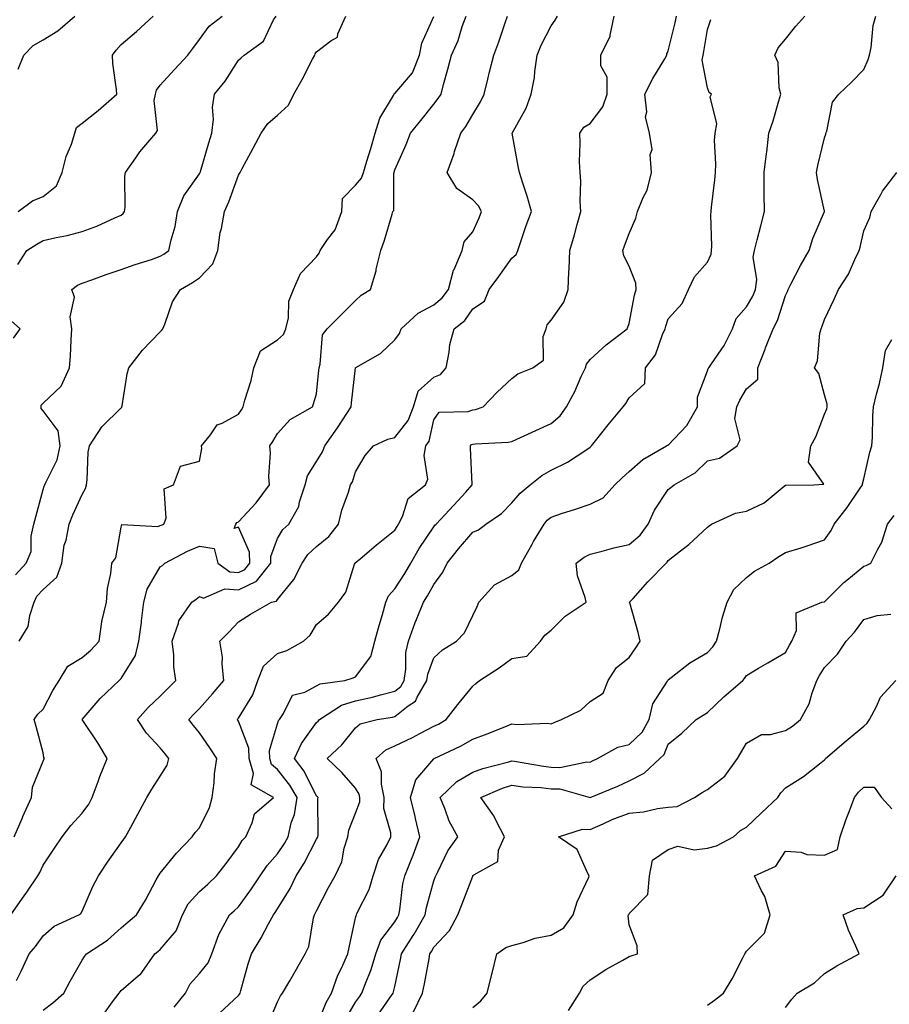
# Model space of a CAD drawing. Units: inches. Extents: x 1013363 to 1016003, y 7242458 to 7245098.
# Drawn here: x 1013842 to 1014065, y 7243689 to 7243941 of the extents above; entities that cross this region are included whole.
import ezdxf

# ---------------------------------------------------------------- set-up
doc = ezdxf.new("R2010")
doc.units = ezdxf.units.IN
doc.header["$MEASUREMENT"] = 0
doc.layers.add('Contour_10137242', color=7, linetype='Continuous', true_color=0x13a9d9)

msp = doc.modelspace()

# ---------------------------------------------------------------- linework, layer by layer
at = {"layer": 'Contour_10137242'}
for points in [[(1013839.81, 7243711.92, 2914), (1013843.22, 7243716.75, 2914), (1013843.9, 7243717.77, 2914), (1013846.74, 7243721.92, 2914), (1013847.2, 7243722.77, 2914), (1013848.05, 7243724.6, 2914), (1013851.01, 7243728.96, 2914), (1013852.99, 7243731.92, 2914), (1013855.17, 7243734.8, 2914), (1013858.05, 7243737.93, 2914), (1013859.75, 7243740.22, 2914), (1013860.66, 7243741.92, 2914), (1013862.16, 7243746.03, 2914), (1013862.62, 7243747.35, 2914), (1013864.43, 7243751.92, 2914), (1013862.05, 7243755.92, 2914), (1013858.05, 7243761.91, 2914), (1013862.68, 7243767.29, 2914), (1013867.55, 7243771.92, 2914), (1013867.83, 7243772.14, 2914), (1013868.05, 7243772.39, 2914), (1013871.7, 7243778.27, 2914), (1013872.57, 7243781.92, 2914), (1013873.23, 7243786.74, 2914), (1013873.25, 7243787.12, 2914), (1013873.81, 7243791.92, 2914), (1013874.69, 7243795.28, 2914), (1013878.05, 7243800.95, 2914), (1013878.61, 7243801.36, 2914), (1013879.24, 7243801.92, 2914), (1013885, 7243804.97, 2914), (1013888.05, 7243806.25, 2914), (1013891.81, 7243805.68, 2914), (1013892.81, 7243801.92, 2914), (1013895.84, 7243799.71, 2914), (1013898.05, 7243799.52, 2914), (1013899.67, 7243800.3, 2914), (1013900.97, 7243801.92, 2914), (1013900.9, 7243804.77, 2914), (1013898.05, 7243811.11, 2914), (1013896.92, 7243810.79, 2914), (1013897.37, 7243811.92, 2914), (1013897.67, 7243812.3, 2914), (1013898.05, 7243812.52, 2914), (1013902.6, 7243817.37, 2914), (1013906.04, 7243821.92, 2914), (1013905.86, 7243824.11, 2914), (1013906.25, 7243830.12, 2914), (1013906.06, 7243831.92, 2914), (1013906.89, 7243833.08, 2914), (1013908.05, 7243835.08, 2914), (1013911.27, 7243838.7, 2914), (1013917.01, 7243841.92, 2914), (1013917.27, 7243842.7, 2914), (1013918.05, 7243845.27, 2914), (1013918.63, 7243851.34, 2914), (1013918.68, 7243851.92, 2914), (1013919.01, 7243852.88, 2914), (1013919.59, 7243860.38, 2914), (1013920.76, 7243861.92, 2914), (1013924.44, 7243865.53, 2914), (1013928.05, 7243869.15, 2914), (1013929.5, 7243870.47, 2914), (1013931.81, 7243871.92, 2914), (1013933.26, 7243876.71, 2914), (1013933.32, 7243877.19, 2914), (1013934.45, 7243881.92, 2914), (1013935.43, 7243884.54, 2914), (1013937.38, 7243891.25, 2914), (1013937.6, 7243891.92, 2914), (1013937.8, 7243892.17, 2914), (1013937.79, 7243901.66, 2914), (1013937.86, 7243901.92, 2914), (1013937.9, 7243902.07, 2914), (1013938.05, 7243902.58, 2914), (1013940.96, 7243909.01, 2914), (1013942.08, 7243911.92, 2914), (1013944.74, 7243915.23, 2914), (1013948.05, 7243919.35, 2914), (1013949.18, 7243920.79, 2914), (1013949.9, 7243921.92, 2914), (1013950.55, 7243924.42, 2914), (1013951.66, 7243928.31, 2914), (1013952.55, 7243931.92, 2914), (1013954.29, 7243935.68, 2914), (1013955.34, 7243939.21, 2914), (1013956.34, 7243941.92, 2914)], [(1013840.7, 7243731.92, 2915), (1013842.73, 7243736.6, 2915), (1013842.92, 7243737.05, 2915), (1013845.09, 7243741.92, 2915), (1013845.4, 7243744.57, 2915), (1013848.05, 7243751.24, 2915), (1013848.29, 7243751.68, 2915), (1013848.42, 7243751.92, 2915), (1013848.28, 7243752.15, 2915), (1013848.05, 7243753.37, 2915), (1013846.28, 7243760.15, 2915), (1013845.76, 7243761.92, 2915), (1013846.69, 7243763.28, 2915), (1013848.05, 7243764.58, 2915), (1013850.6, 7243769.37, 2915), (1013852.18, 7243771.92, 2915), (1013854.41, 7243775.56, 2915), (1013858.05, 7243777.8, 2915), (1013860.3, 7243779.67, 2915), (1013862.39, 7243781.92, 2915), (1013863.06, 7243786.91, 2915), (1013863.09, 7243786.96, 2915), (1013864.3, 7243791.92, 2915), (1013864.55, 7243795.42, 2915), (1013865.37, 7243799.24, 2915), (1013865.63, 7243801.92, 2915), (1013866.7, 7243803.27, 2915), (1013868.05, 7243811.1, 2915), (1013868.19, 7243811.78, 2915), (1013877.4, 7243811.27, 2915), (1013878.05, 7243811.55, 2915), (1013878.3, 7243811.67, 2915), (1013878.98, 7243811.92, 2915), (1013879.54, 7243813.41, 2915), (1013879.07, 7243820.9, 2915), (1013881.45, 7243821.92, 2915), (1013883.27, 7243826.7, 2915), (1013888.05, 7243827.99, 2915), (1013888.72, 7243831.25, 2915), (1013888.63, 7243831.92, 2915), (1013890.91, 7243834.78, 2915), (1013892.65, 7243837.32, 2915), (1013893.9, 7243837.77, 2915), (1013898.05, 7243840.07, 2915), (1013898.83, 7243841.14, 2915), (1013899.3, 7243841.92, 2915), (1013899.72, 7243843.59, 2915), (1013901.35, 7243848.62, 2915), (1013902.02, 7243851.92, 2915), (1013903.72, 7243856.25, 2915), (1013908.05, 7243859.03, 2915), (1013909.58, 7243860.39, 2915), (1013910.2, 7243861.92, 2915), (1013910.85, 7243864.72, 2915), (1013910.97, 7243869, 2915), (1013912.13, 7243871.92, 2915), (1013913.91, 7243876.06, 2915), (1013918.05, 7243880.32, 2915), (1013918.71, 7243881.26, 2915), (1013918.98, 7243881.92, 2915), (1013920.87, 7243884.74, 2915), (1013922.77, 7243887.2, 2915), (1013924.49, 7243891.92, 2915), (1013924.72, 7243895.25, 2915), (1013928.05, 7243898.63, 2915), (1013929.57, 7243900.4, 2915), (1013930.03, 7243901.92, 2915), (1013930.88, 7243904.75, 2915), (1013931.92, 7243908.05, 2915), (1013933.03, 7243911.92, 2915), (1013934.22, 7243915.75, 2915), (1013937.69, 7243921.56, 2915), (1013937.86, 7243921.92, 2915), (1013937.93, 7243922.04, 2915), (1013938.05, 7243922.08, 2915), (1013942.56, 7243927.41, 2915), (1013944.41, 7243931.92, 2915), (1013944.97, 7243935, 2915), (1013948.05, 7243941.78, 2915)], [(1013841.02, 7243798.95, 2917), (1013843.73, 7243801.92, 2917), (1013845.03, 7243804.94, 2917), (1013844.98, 7243808.85, 2917), (1013845.68, 7243811.92, 2917), (1013846.18, 7243813.79, 2917), (1013848.05, 7243820.75, 2917), (1013848.36, 7243821.61, 2917), (1013848.49, 7243821.92, 2917), (1013848.73, 7243822.6, 2917), (1013851.63, 7243828.34, 2917), (1013852.4, 7243831.92, 2917), (1013851.9, 7243835.77, 2917), (1013848.05, 7243840.88, 2917), (1013847.59, 7243841.46, 2917), (1013847.57, 7243841.92, 2917), (1013847.59, 7243842.38, 2917), (1013848.05, 7243842.87, 2917), (1013852.73, 7243847.24, 2917), (1013854.86, 7243851.92, 2917), (1013855.07, 7243854.9, 2917), (1013855.23, 7243859.1, 2917), (1013855.42, 7243861.92, 2917), (1013854.99, 7243864.98, 2917), (1013856.09, 7243869.96, 2917), (1013855.41, 7243871.92, 2917), (1013856.88, 7243873.09, 2917), (1013858.05, 7243873.55, 2917), (1013860.56, 7243874.43, 2917), (1013864.22, 7243875.75, 2917), (1013868.05, 7243877.03, 2917), (1013871.6, 7243878.37, 2917), (1013875.79, 7243879.66, 2917), (1013878.05, 7243880.44, 2917), (1013878.97, 7243881, 2917), (1013880.28, 7243881.92, 2917), (1013880.82, 7243884.69, 2917), (1013881.87, 7243888.1, 2917), (1013882.43, 7243891.92, 2917), (1013884.1, 7243895.87, 2917), (1013888.05, 7243901.52, 2917), (1013888.24, 7243901.92, 2917), (1013888.31, 7243902.18, 2917), (1013890.5, 7243909.47, 2917), (1013891.25, 7243911.92, 2917), (1013891.65, 7243915.52, 2917), (1013891.39, 7243918.58, 2917), (1013891.97, 7243921.92, 2917), (1013894.69, 7243925.28, 2917), (1013898.05, 7243930.64, 2917), (1013898.75, 7243931.22, 2917), (1013899.53, 7243931.92, 2917), (1013904.5, 7243935.47, 2917), (1013907.06, 7243940.93, 2917), (1013907.68, 7243941.92, 2917)], [(1013841.25, 7243695.12, 2913), (1013842.42, 7243697.55, 2913), (1013844.54, 7243701.92, 2913), (1013846.13, 7243703.84, 2913), (1013848.05, 7243706.55, 2913), (1013850.9, 7243709.07, 2913), (1013857.23, 7243711.92, 2913), (1013857.7, 7243712.27, 2913), (1013858.05, 7243712.85, 2913), (1013860.76, 7243719.21, 2913), (1013862.21, 7243721.92, 2913), (1013864.55, 7243725.42, 2913), (1013868.05, 7243730.36, 2913), (1013868.69, 7243731.28, 2913), (1013869.17, 7243731.92, 2913), (1013870.53, 7243734.4, 2913), (1013872.31, 7243737.66, 2913), (1013874.65, 7243741.92, 2913), (1013875.89, 7243744.08, 2913), (1013878.05, 7243747.39, 2913), (1013879.78, 7243750.19, 2913), (1013880.27, 7243751.92, 2913), (1013879.29, 7243753.16, 2913), (1013878.05, 7243754.68, 2913), (1013874.55, 7243758.42, 2913), (1013872.22, 7243761.92, 2913), (1013874.99, 7243764.98, 2913), (1013878.05, 7243767.88, 2913), (1013880.06, 7243769.91, 2913), (1013882.02, 7243771.92, 2913), (1013881.53, 7243775.4, 2913), (1013881.52, 7243778.45, 2913), (1013881.13, 7243781.92, 2913), (1013882.71, 7243786.58, 2913), (1013882.78, 7243787.19, 2913), (1013886.17, 7243791.92, 2913), (1013887.27, 7243792.7, 2913), (1013888.05, 7243793.38, 2913), (1013889.13, 7243793, 2913), (1013894.58, 7243795.39, 2913), (1013898.05, 7243795.07, 2913), (1013902.65, 7243797.32, 2913), (1013906.36, 7243801.92, 2913), (1013906.32, 7243803.65, 2913), (1013908.05, 7243808.23, 2913), (1013909.4, 7243810.57, 2913), (1013910.92, 7243811.92, 2913), (1013913.55, 7243816.42, 2913), (1013913.7, 7243817.57, 2913), (1013915.11, 7243821.92, 2913), (1013915.74, 7243824.23, 2913), (1013918.05, 7243827.95, 2913), (1013919.57, 7243830.4, 2913), (1013920.2, 7243831.92, 2913), (1013923.41, 7243836.56, 2913), (1013924.68, 7243838.55, 2913), (1013926.88, 7243841.92, 2913), (1013926.99, 7243842.98, 2913), (1013928.03, 7243851.9, 2913), (1013928.04, 7243851.93, 2913), (1013928.05, 7243851.94, 2913), (1013928.11, 7243851.98, 2913), (1013934.39, 7243855.58, 2913), (1013938.05, 7243859.03, 2913), (1013939.29, 7243860.68, 2913), (1013939.68, 7243861.92, 2913), (1013944.05, 7243865.92, 2913), (1013948.05, 7243868.05, 2913), (1013950.19, 7243869.78, 2913), (1013951.8, 7243871.92, 2913), (1013953.09, 7243876.88, 2913), (1013953.22, 7243877.09, 2913), (1013955.34, 7243881.92, 2913), (1013955.82, 7243884.15, 2913), (1013958.05, 7243886.74, 2913), (1013959.69, 7243890.28, 2913), (1013960.22, 7243891.92, 2913), (1013959.52, 7243893.39, 2913), (1013958.05, 7243894.92, 2913), (1013953.9, 7243897.77, 2913), (1013951.47, 7243901.92, 2913), (1013953.22, 7243906.75, 2913), (1013953.37, 7243907.24, 2913), (1013954.92, 7243911.92, 2913), (1013956.28, 7243913.69, 2913), (1013958.05, 7243916.7, 2913), (1013959.98, 7243919.99, 2913), (1013960.9, 7243921.92, 2913), (1013961.87, 7243925.74, 2913), (1013962.33, 7243927.64, 2913), (1013963.44, 7243931.92, 2913), (1013964.66, 7243935.31, 2913), (1013966.29, 7243940.16, 2913), (1013966.91, 7243941.92, 2913)], [(1013841.61, 7243878.36, 2918), (1013843.89, 7243881.92, 2918), (1013846.43, 7243883.54, 2918), (1013848.05, 7243884.51, 2918), (1013851.4, 7243885.27, 2918), (1013854.25, 7243885.72, 2918), (1013858.05, 7243886.75, 2918), (1013861.79, 7243888.18, 2918), (1013866.42, 7243890.29, 2918), (1013868.05, 7243890.98, 2918), (1013868.6, 7243891.37, 2918), (1013868.93, 7243891.92, 2918), (1013869.07, 7243892.94, 2918), (1013869, 7243900.97, 2918), (1013869.17, 7243901.92, 2918), (1013871.76, 7243905.63, 2918), (1013872.79, 7243907.18, 2918), (1013876.93, 7243911.92, 2918), (1013877.35, 7243912.62, 2918), (1013876.46, 7243920.33, 2918), (1013876.82, 7243921.92, 2918), (1013877.05, 7243922.92, 2918), (1013878.05, 7243924.24, 2918), (1013881.71, 7243928.26, 2918), (1013885.1, 7243931.92, 2918), (1013886.37, 7243933.6, 2918), (1013888.05, 7243935.93, 2918), (1013890.6, 7243939.37, 2918), (1013893.92, 7243941.92, 2918)], [(1013841.66, 7243928.31, 2920), (1013843.17, 7243931.92, 2920), (1013845.57, 7243934.4, 2920), (1013848.05, 7243935.81, 2920), (1013851.84, 7243938.13, 2920), (1013856.15, 7243941.92, 2920)], [(1013841.72, 7243891.92, 2919), (1013845.33, 7243894.64, 2919), (1013848.05, 7243895.75, 2919), (1013851.48, 7243898.49, 2919), (1013852.91, 7243901.92, 2919), (1013854, 7243905.97, 2919), (1013855.3, 7243909.17, 2919), (1013856.21, 7243911.92, 2919), (1013856.61, 7243913.36, 2919), (1013858.05, 7243914.5, 2919), (1013862.18, 7243917.79, 2919), (1013866.95, 7243921.92, 2919), (1013866.88, 7243923.09, 2919), (1013865.94, 7243929.81, 2919), (1013865.84, 7243931.92, 2919), (1013866.79, 7243933.18, 2919), (1013868.05, 7243934.61, 2919), (1013871.97, 7243938, 2919), (1013876.26, 7243941.92, 2919)], [(1013841.95, 7243781.92, 2916), (1013844.29, 7243785.68, 2916), (1013844.66, 7243788.53, 2916), (1013845.78, 7243791.92, 2916), (1013846.46, 7243793.51, 2916), (1013848.05, 7243795.2, 2916), (1013851.6, 7243798.37, 2916), (1013852.84, 7243801.92, 2916), (1013853.49, 7243806.48, 2916), (1013853.95, 7243807.82, 2916), (1013854.77, 7243811.92, 2916), (1013855.69, 7243814.28, 2916), (1013858.05, 7243819.49, 2916), (1013858.92, 7243821.05, 2916), (1013859.19, 7243821.92, 2916), (1013859.38, 7243823.25, 2916), (1013859.63, 7243830.34, 2916), (1013859.92, 7243831.92, 2916), (1013863.13, 7243836.84, 2916), (1013868.05, 7243841.67, 2916), (1013868.18, 7243841.79, 2916), (1013868.26, 7243841.92, 2916), (1013868.31, 7243842.18, 2916), (1013869.57, 7243850.4, 2916), (1013870, 7243851.92, 2916), (1013873.53, 7243856.44, 2916), (1013878.05, 7243861.12, 2916), (1013878.46, 7243861.51, 2916), (1013878.67, 7243861.92, 2916), (1013879.19, 7243863.06, 2916), (1013881.21, 7243868.76, 2916), (1013883.27, 7243871.92, 2916), (1013886.27, 7243873.7, 2916), (1013888.05, 7243874.91, 2916), (1013891.48, 7243878.49, 2916), (1013892.82, 7243881.92, 2916), (1013893.42, 7243886.55, 2916), (1013893.7, 7243887.57, 2916), (1013894.45, 7243891.92, 2916), (1013895.56, 7243894.41, 2916), (1013898.05, 7243901.21, 2916), (1013898.35, 7243901.62, 2916), (1013898.49, 7243901.92, 2916), (1013899, 7243902.87, 2916), (1013901.86, 7243908.11, 2916), (1013903.86, 7243911.92, 2916), (1013905.59, 7243914.38, 2916), (1013908.05, 7243916.55, 2916), (1013910.89, 7243919.08, 2916), (1013912.22, 7243921.92, 2916), (1013914.33, 7243925.64, 2916), (1013917.03, 7243930.9, 2916), (1013917.57, 7243931.92, 2916), (1013917.73, 7243932.24, 2916), (1013918.05, 7243932.8, 2916), (1013921.69, 7243935.56, 2916), (1013923.44, 7243936.53, 2916), (1013923.53, 7243937.4, 2916), (1013925.51, 7243941.92, 2916)], [(1013848.05, 7243687.56, 2912), (1013850.54, 7243689.43, 2912), (1013853.37, 7243691.92, 2912), (1013854.99, 7243694.98, 2912), (1013858.05, 7243700.32, 2912), (1013858.67, 7243701.3, 2912), (1013859.22, 7243701.92, 2912), (1013864.53, 7243705.44, 2912), (1013868.05, 7243708.6, 2912), (1013869.85, 7243710.12, 2912), (1013872.01, 7243711.92, 2912), (1013874.28, 7243715.69, 2912), (1013877, 7243720.87, 2912), (1013877.57, 7243721.92, 2912), (1013877.77, 7243722.2, 2912), (1013878.05, 7243722.56, 2912), (1013882.23, 7243727.74, 2912), (1013886.21, 7243731.92, 2912), (1013886.98, 7243732.99, 2912), (1013888.05, 7243734.19, 2912), (1013890.61, 7243739.36, 2912), (1013891.32, 7243741.92, 2912), (1013891.81, 7243745.68, 2912), (1013891.93, 7243748.04, 2912), (1013892.53, 7243751.92, 2912), (1013890.77, 7243754.64, 2912), (1013888.05, 7243758.49, 2912), (1013886.54, 7243760.41, 2912), (1013885.32, 7243761.92, 2912), (1013886.67, 7243763.3, 2912), (1013888.05, 7243764.7, 2912), (1013891.45, 7243768.52, 2912), (1013894.32, 7243771.92, 2912), (1013893.87, 7243776.1, 2912), (1013893.96, 7243777.83, 2912), (1013893.33, 7243781.92, 2912), (1013895.66, 7243784.31, 2912), (1013898.05, 7243786.88, 2912), (1013901.11, 7243788.86, 2912), (1013906.54, 7243791.92, 2912), (1013907.77, 7243792.2, 2912), (1013908.05, 7243792.61, 2912), (1013912.2, 7243797.77, 2912), (1013914.35, 7243801.92, 2912), (1013915.82, 7243804.15, 2912), (1013918.05, 7243806.17, 2912), (1013921.19, 7243808.78, 2912), (1013923.7, 7243811.92, 2912), (1013924.51, 7243815.46, 2912), (1013926.23, 7243820.1, 2912), (1013926.75, 7243821.92, 2912), (1013927.22, 7243822.75, 2912), (1013928.05, 7243825.33, 2912), (1013930.51, 7243829.46, 2912), (1013932.63, 7243831.92, 2912), (1013936.29, 7243833.68, 2912), (1013938.05, 7243834.04, 2912), (1013941.52, 7243838.45, 2912), (1013942.88, 7243841.92, 2912), (1013944.06, 7243845.91, 2912), (1013948.05, 7243849.51, 2912), (1013949.79, 7243850.18, 2912), (1013951.22, 7243851.92, 2912), (1013952.01, 7243855.88, 2912), (1013952.14, 7243857.83, 2912), (1013953.27, 7243861.92, 2912), (1013955.99, 7243863.98, 2912), (1013958.05, 7243866.97, 2912), (1013961.03, 7243868.94, 2912), (1013962.2, 7243871.92, 2912), (1013964.66, 7243875.31, 2912), (1013968.05, 7243879.98, 2912), (1013969.08, 7243880.89, 2912), (1013969.55, 7243881.92, 2912), (1013970.35, 7243884.22, 2912), (1013971.64, 7243888.33, 2912), (1013973.04, 7243891.92, 2912), (1013971.93, 7243895.8, 2912), (1013970.79, 7243899.18, 2912), (1013969.94, 7243901.92, 2912), (1013969.65, 7243903.52, 2912), (1013968.06, 7243911.91, 2912), (1013968.07, 7243911.94, 2912), (1013971.64, 7243918.33, 2912), (1013973, 7243921.92, 2912), (1013973.81, 7243926.16, 2912), (1013973.89, 7243927.76, 2912), (1013974.52, 7243931.92, 2912), (1013975.52, 7243934.45, 2912), (1013978.05, 7243939.44, 2912), (1013979.07, 7243940.9, 2912), (1013979.68, 7243941.92, 2912)], [(1013863.53, 7243686.44, 2911), (1013865.81, 7243689.68, 2911), (1013867.57, 7243691.92, 2911), (1013867.77, 7243692.2, 2911), (1013868.05, 7243692.53, 2911), (1013872.42, 7243696.29, 2911), (1013873.11, 7243696.86, 2911), (1013873.32, 7243697.19, 2911), (1013876.67, 7243701.92, 2911), (1013877.42, 7243702.55, 2911), (1013878.05, 7243703.07, 2911), (1013882.12, 7243707.85, 2911), (1013883.76, 7243711.92, 2911), (1013885.21, 7243714.76, 2911), (1013888.05, 7243717.86, 2911), (1013890.22, 7243719.75, 2911), (1013892.46, 7243721.92, 2911), (1013894.88, 7243725.09, 2911), (1013898.05, 7243729.31, 2911), (1013899.04, 7243730.93, 2911), (1013899.91, 7243731.92, 2911), (1013901.59, 7243735.46, 2911), (1013902.18, 7243737.79, 2911), (1013907.01, 7243741.92, 2911), (1013901.31, 7243745.18, 2911), (1013901.9, 7243748.07, 2911), (1013900.76, 7243751.92, 2911), (1013900.68, 7243754.55, 2911), (1013898.05, 7243761.48, 2911), (1013897.88, 7243761.75, 2911), (1013897.77, 7243761.92, 2911), (1013897.89, 7243762.08, 2911), (1013898.05, 7243762.25, 2911), (1013901.73, 7243768.24, 2911), (1013903.06, 7243771.92, 2911), (1013904.43, 7243775.54, 2911), (1013908.05, 7243778.79, 2911), (1013910.42, 7243779.55, 2911), (1013914.7, 7243781.92, 2911), (1013916.44, 7243783.53, 2911), (1013918.05, 7243786.18, 2911), (1013921.07, 7243788.9, 2911), (1013923.65, 7243791.92, 2911), (1013925.5, 7243794.47, 2911), (1013927.78, 7243801.65, 2911), (1013927.9, 7243801.92, 2911), (1013927.98, 7243801.99, 2911), (1013928.05, 7243802.08, 2911), (1013929.08, 7243802.95, 2911), (1013933.36, 7243806.61, 2911), (1013938.05, 7243810.35, 2911), (1013938.63, 7243811.34, 2911), (1013939, 7243811.92, 2911), (1013940.03, 7243813.9, 2911), (1013941.52, 7243818.45, 2911), (1013945.95, 7243821.92, 2911), (1013946.53, 7243823.44, 2911), (1013945.58, 7243829.45, 2911), (1013945.99, 7243831.92, 2911), (1013946.84, 7243833.13, 2911), (1013948.05, 7243838.58, 2911), (1013949.42, 7243840.55, 2911), (1013956.83, 7243840.7, 2911), (1013958.05, 7243841.16, 2911), (1013958.7, 7243841.27, 2911), (1013960.64, 7243841.92, 2911), (1013964.27, 7243845.7, 2911), (1013968.05, 7243849.14, 2911), (1013969.57, 7243850.4, 2911), (1013973.39, 7243851.92, 2911), (1013976.14, 7243853.83, 2911), (1013976.06, 7243859.93, 2911), (1013976.78, 7243861.92, 2911), (1013977.05, 7243862.92, 2911), (1013978.05, 7243864.07, 2911), (1013981.28, 7243868.69, 2911), (1013982.44, 7243871.92, 2911), (1013982.62, 7243876.49, 2911), (1013982.71, 7243877.26, 2911), (1013982.86, 7243881.92, 2911), (1013984.02, 7243885.95, 2911), (1013984.71, 7243888.58, 2911), (1013985.63, 7243891.92, 2911), (1013985.46, 7243894.51, 2911), (1013985.67, 7243899.54, 2911), (1013985.47, 7243901.92, 2911), (1013985.34, 7243904.63, 2911), (1013985.53, 7243909.4, 2911), (1013985.38, 7243911.92, 2911), (1013986.47, 7243913.5, 2911), (1013988.05, 7243914.41, 2911), (1013991.26, 7243918.71, 2911), (1013992.42, 7243921.92, 2911), (1013992.42, 7243926.29, 2911), (1013990.82, 7243929.15, 2911), (1013990.81, 7243931.92, 2911), (1013993.19, 7243936.78, 2911), (1013993.16, 7243937.03, 2911), (1013994.21, 7243941.92, 2911)], [(1013881.63, 7243688.34, 2910), (1013884.51, 7243691.92, 2910), (1013885.73, 7243694.24, 2910), (1013888.05, 7243696.89, 2910), (1013890.29, 7243699.68, 2910), (1013891.28, 7243701.92, 2910), (1013893.04, 7243706.91, 2910), (1013893.04, 7243706.93, 2910), (1013895.77, 7243711.92, 2910), (1013897, 7243712.97, 2910), (1013898.05, 7243713.99, 2910), (1013901.42, 7243718.55, 2910), (1013903.63, 7243721.92, 2910), (1013905.38, 7243724.59, 2910), (1013908.05, 7243727.56, 2910), (1013909.8, 7243730.17, 2910), (1013910.76, 7243731.92, 2910), (1013911.57, 7243735.44, 2910), (1013912.38, 7243737.59, 2910), (1013913.05, 7243741.92, 2910), (1013911.24, 7243745.11, 2910), (1013908.05, 7243749.11, 2910), (1013906.51, 7243750.38, 2910), (1013906.05, 7243751.92, 2910), (1013905.99, 7243753.98, 2910), (1013908.05, 7243760.84, 2910), (1013908.33, 7243761.64, 2910), (1013908.52, 7243761.92, 2910), (1013909.6, 7243763.47, 2910), (1013911.85, 7243768.12, 2910), (1013915.06, 7243768.93, 2910), (1013918.05, 7243770.51, 2910), (1013918.97, 7243771, 2910), (1013925.3, 7243771.92, 2910), (1013927.39, 7243772.58, 2910), (1013928.05, 7243772.86, 2910), (1013931.91, 7243778.06, 2910), (1013932.94, 7243781.92, 2910), (1013934.03, 7243785.94, 2910), (1013934.88, 7243788.75, 2910), (1013935.77, 7243791.92, 2910), (1013936.43, 7243793.54, 2910), (1013938.05, 7243795.36, 2910), (1013940.66, 7243799.31, 2910), (1013942.13, 7243801.92, 2910), (1013944.33, 7243805.64, 2910), (1013948.05, 7243811.24, 2910), (1013948.35, 7243811.62, 2910), (1013948.62, 7243811.92, 2910), (1013953.21, 7243816.76, 2910), (1013956.21, 7243820.08, 2910), (1013957.88, 7243821.92, 2910), (1013957.86, 7243822.11, 2910), (1013957.46, 7243831.33, 2910), (1013957.42, 7243831.92, 2910), (1013957.71, 7243832.26, 2910), (1013958.05, 7243832.4, 2910), (1013958.62, 7243832.49, 2910), (1013967.1, 7243832.87, 2910), (1013968.05, 7243833.08, 2910), (1013970.19, 7243834.06, 2910), (1013974.11, 7243835.86, 2910), (1013978.05, 7243837.66, 2910), (1013980.38, 7243839.59, 2910), (1013982.04, 7243841.92, 2910), (1013984.14, 7243845.83, 2910), (1013985.77, 7243849.64, 2910), (1013986.84, 7243851.92, 2910), (1013987.1, 7243852.87, 2910), (1013988.05, 7243854.04, 2910), (1013992.15, 7243857.82, 2910), (1013997.56, 7243861.92, 2910), (1013997.68, 7243862.29, 2910), (1013998.05, 7243863.21, 2910), (1013999.44, 7243870.53, 2910), (1013999.84, 7243871.92, 2910), (1013999.72, 7243873.59, 2910), (1013998.05, 7243877.94, 2910), (1013996.71, 7243880.58, 2910), (1013996.39, 7243881.92, 2910), (1013996.84, 7243883.13, 2910), (1013998.05, 7243886.25, 2910), (1013999.74, 7243890.23, 2910), (1014000.15, 7243891.92, 2910), (1014001.58, 7243895.45, 2910), (1014002.64, 7243897.33, 2910), (1014003.71, 7243901.92, 2910), (1014003.44, 7243906.53, 2910), (1014003.91, 7243907.78, 2910), (1014003.2, 7243911.92, 2910), (1014002.23, 7243916.1, 2910), (1014002.54, 7243917.43, 2910), (1014002.07, 7243921.92, 2910), (1014004.05, 7243925.92, 2910), (1014007.13, 7243931, 2910), (1014007.66, 7243931.92, 2910), (1014007.71, 7243932.26, 2910), (1014008.05, 7243933.03, 2910), (1014009.81, 7243940.16, 2910), (1014010.15, 7243941.92, 2910)], [(1013893.2, 7243686.77, 2909), (1013898.05, 7243691.31, 2909), (1013898.33, 7243691.64, 2909), (1013898.49, 7243691.92, 2909), (1013898.68, 7243692.55, 2909), (1013900.56, 7243699.41, 2909), (1013901.41, 7243701.92, 2909), (1013903.89, 7243706.08, 2909), (1013905.77, 7243709.64, 2909), (1013907.02, 7243711.92, 2909), (1013907.45, 7243712.52, 2909), (1013908.05, 7243713.44, 2909), (1013911.26, 7243718.71, 2909), (1013912.82, 7243721.92, 2909), (1013914.86, 7243725.11, 2909), (1013918.05, 7243731.27, 2909), (1013918.29, 7243731.68, 2909), (1013918.37, 7243731.92, 2909), (1013918.43, 7243732.3, 2909), (1013918.35, 7243741.62, 2909), (1013918.43, 7243741.92, 2909), (1013918.26, 7243742.13, 2909), (1013918.05, 7243742.31, 2909), (1013914.85, 7243748.72, 2909), (1013912.41, 7243751.92, 2909), (1013914.17, 7243755.8, 2909), (1013918.05, 7243761.13, 2909), (1013918.46, 7243761.51, 2909), (1013918.8, 7243761.92, 2909), (1013924.43, 7243765.54, 2909), (1013928.05, 7243766.69, 2909), (1013932.36, 7243767.61, 2909), (1013934.39, 7243768.26, 2909), (1013938.05, 7243769.19, 2909), (1013939.58, 7243770.39, 2909), (1013940.47, 7243771.92, 2909), (1013940.92, 7243774.79, 2909), (1013940.91, 7243779.06, 2909), (1013941.57, 7243781.92, 2909), (1013943.26, 7243786.71, 2909), (1013943.61, 7243787.48, 2909), (1013945.42, 7243791.92, 2909), (1013946.45, 7243793.52, 2909), (1013948.05, 7243796.49, 2909), (1013950.36, 7243799.61, 2909), (1013951.45, 7243801.92, 2909), (1013954.4, 7243805.57, 2909), (1013958.05, 7243809.86, 2909), (1013959.51, 7243810.46, 2909), (1013961.36, 7243811.92, 2909), (1013965.34, 7243814.63, 2909), (1013968.05, 7243817.38, 2909), (1013970.13, 7243819.84, 2909), (1013972.66, 7243821.92, 2909), (1013975.65, 7243824.32, 2909), (1013978.05, 7243825.74, 2909), (1013982.24, 7243827.73, 2909), (1013987.16, 7243831.03, 2909), (1013988.05, 7243831.58, 2909), (1013988.23, 7243831.74, 2909), (1013988.42, 7243831.92, 2909), (1013989.75, 7243833.62, 2909), (1013992.63, 7243837.34, 2909), (1013996.53, 7243841.92, 2909), (1013997.16, 7243842.81, 2909), (1013998.05, 7243844.25, 2909), (1014002.07, 7243847.9, 2909), (1014002.2, 7243851.92, 2909), (1014004.75, 7243855.22, 2909), (1014006.57, 7243860.44, 2909), (1014007.27, 7243861.92, 2909), (1014007.42, 7243862.55, 2909), (1014008.05, 7243864.42, 2909), (1014011.58, 7243868.39, 2909), (1014013.19, 7243871.92, 2909), (1014014.79, 7243875.18, 2909), (1014018.05, 7243878.95, 2909), (1014019, 7243880.97, 2909), (1014019.09, 7243881.92, 2909), (1014019.18, 7243883.05, 2909), (1014018.95, 7243891.02, 2909), (1014019.05, 7243891.92, 2909), (1014019.12, 7243892.99, 2909), (1014019.97, 7243900, 2909), (1014020.09, 7243901.92, 2909), (1014020.22, 7243904.09, 2909), (1014019.89, 7243910.08, 2909), (1014020.02, 7243911.92, 2909), (1014020.43, 7243914.3, 2909), (1014018.74, 7243921.23, 2909), (1014019.1, 7243921.92, 2909), (1014018.5, 7243922.37, 2909), (1014018.05, 7243923.54, 2909), (1014016.73, 7243930.6, 2909), (1014016.96, 7243931.92, 2909), (1014017.15, 7243932.82, 2909), (1014018.05, 7243938.5, 2909), (1014018.9, 7243941.07, 2909)], [(1013905.73, 7243684.24, 2908), (1013908.05, 7243689.65, 2908), (1013908.78, 7243691.19, 2908), (1013909.36, 7243691.92, 2908), (1013911.17, 7243695.05, 2908), (1013912.56, 7243697.41, 2908), (1013915.11, 7243701.92, 2908), (1013916.11, 7243703.86, 2908), (1013917.29, 7243711.16, 2908), (1013917.53, 7243711.92, 2908), (1013917.72, 7243712.25, 2908), (1013918.05, 7243712.99, 2908), (1013921.06, 7243718.91, 2908), (1013922.77, 7243721.92, 2908), (1013924.49, 7243725.48, 2908), (1013925.13, 7243729, 2908), (1013926.07, 7243731.92, 2908), (1013926.34, 7243733.63, 2908), (1013928.05, 7243737.96, 2908), (1013929.09, 7243740.88, 2908), (1013929.1, 7243741.92, 2908), (1013928.92, 7243742.79, 2908), (1013928.05, 7243744.37, 2908), (1013924.52, 7243748.39, 2908), (1013920.76, 7243751.92, 2908), (1013924.53, 7243755.44, 2908), (1013928.05, 7243759.79, 2908), (1013929.18, 7243760.79, 2908), (1013933.59, 7243761.92, 2908), (1013937.45, 7243762.52, 2908), (1013938.05, 7243762.66, 2908), (1013941.51, 7243765.38, 2908), (1013943.35, 7243766.62, 2908), (1013943.75, 7243767.62, 2908), (1013946.24, 7243771.92, 2908), (1013946.49, 7243773.48, 2908), (1013948.05, 7243777.66, 2908), (1013950.26, 7243779.71, 2908), (1013953.85, 7243781.92, 2908), (1013955.89, 7243784.08, 2908), (1013958.05, 7243788.53, 2908), (1013959.13, 7243790.84, 2908), (1013959.6, 7243791.92, 2908), (1013963.57, 7243796.4, 2908), (1013968.05, 7243798.79, 2908), (1013969.76, 7243800.21, 2908), (1013970.45, 7243801.92, 2908), (1013973.18, 7243806.79, 2908), (1013973.57, 7243807.44, 2908), (1013976.25, 7243811.92, 2908), (1013977.09, 7243812.88, 2908), (1013978.05, 7243813.7, 2908), (1013980.72, 7243814.59, 2908), (1013984.26, 7243815.71, 2908), (1013988.05, 7243817.05, 2908), (1013991.37, 7243818.6, 2908), (1013994.33, 7243821.92, 2908), (1013996.25, 7243823.72, 2908), (1013998.05, 7243825.34, 2908), (1014001.56, 7243828.41, 2908), (1014007.56, 7243831.92, 2908), (1014007.85, 7243832.12, 2908), (1014008.05, 7243832.15, 2908), (1014012.83, 7243837.14, 2908), (1014015.52, 7243841.92, 2908), (1014015.55, 7243844.42, 2908), (1014018.05, 7243851.15, 2908), (1014018.27, 7243851.7, 2908), (1014018.4, 7243851.92, 2908), (1014019.07, 7243852.94, 2908), (1014022.37, 7243857.6, 2908), (1014024.48, 7243861.92, 2908), (1014025.44, 7243864.53, 2908), (1014028.05, 7243867.51, 2908), (1014029.71, 7243870.26, 2908), (1014030.38, 7243871.92, 2908), (1014030.66, 7243874.53, 2908), (1014029.76, 7243880.21, 2908), (1014030.09, 7243881.92, 2908), (1014030.77, 7243884.64, 2908), (1014031.75, 7243888.22, 2908), (1014032.62, 7243891.92, 2908), (1014032.58, 7243896.45, 2908), (1014032.6, 7243897.37, 2908), (1014032.56, 7243901.92, 2908), (1014033.2, 7243906.77, 2908), (1014033.22, 7243907.09, 2908), (1014033.79, 7243911.92, 2908), (1014034.9, 7243915.07, 2908), (1014036.32, 7243920.19, 2908), (1014036.86, 7243921.92, 2908), (1014036.45, 7243923.52, 2908), (1014036.19, 7243930.06, 2908), (1014035.32, 7243931.92, 2908), (1014036.18, 7243933.79, 2908), (1014038.05, 7243935.99, 2908), (1014040.66, 7243939.31, 2908), (1014042.98, 7243941.92, 2908)], [(1013918.05, 7243683.32, 2907), (1013920.51, 7243689.46, 2907), (1013921.86, 7243691.92, 2907), (1013923.5, 7243696.47, 2907), (1013924.45, 7243698.32, 2907), (1013926.08, 7243701.92, 2907), (1013926.36, 7243703.61, 2907), (1013928.05, 7243711.13, 2907), (1013928.17, 7243711.8, 2907), (1013928.26, 7243711.92, 2907), (1013928.39, 7243712.26, 2907), (1013931.52, 7243718.45, 2907), (1013932.49, 7243721.92, 2907), (1013933.86, 7243726.11, 2907), (1013936.08, 7243729.95, 2907), (1013937.02, 7243731.92, 2907), (1013937.07, 7243732.9, 2907), (1013935.29, 7243739.16, 2907), (1013935.35, 7243741.92, 2907), (1013934.62, 7243745.35, 2907), (1013934.63, 7243748.5, 2907), (1013933.32, 7243751.92, 2907), (1013935.79, 7243754.18, 2907), (1013938.05, 7243755.17, 2907), (1013942.63, 7243757.34, 2907), (1013944.46, 7243758.33, 2907), (1013948.05, 7243760.18, 2907), (1013949.21, 7243760.76, 2907), (1013951.22, 7243761.92, 2907), (1013954.18, 7243765.79, 2907), (1013958.05, 7243770.46, 2907), (1013958.84, 7243771.13, 2907), (1013959.73, 7243771.92, 2907), (1013964.81, 7243775.16, 2907), (1013968.05, 7243777.5, 2907), (1013971.88, 7243778.09, 2907), (1013975.32, 7243781.92, 2907), (1013976.49, 7243783.48, 2907), (1013978.05, 7243784.81, 2907), (1013981.65, 7243788.32, 2907), (1013987.01, 7243791.92, 2907), (1013986.8, 7243793.17, 2907), (1013984.83, 7243798.7, 2907), (1013984.51, 7243801.92, 2907), (1013986.49, 7243803.48, 2907), (1013988.05, 7243804.24, 2907), (1013991.1, 7243804.97, 2907), (1013994.11, 7243805.86, 2907), (1013998.05, 7243806.66, 2907), (1014000.85, 7243809.12, 2907), (1014002.9, 7243811.92, 2907), (1014004.49, 7243815.48, 2907), (1014008.05, 7243820.75, 2907), (1014008.7, 7243821.27, 2907), (1014009.58, 7243821.92, 2907), (1014014.95, 7243825.02, 2907), (1014018.05, 7243828.07, 2907), (1014021.17, 7243828.8, 2907), (1014025.69, 7243831.92, 2907), (1014026.47, 7243833.5, 2907), (1014025.06, 7243838.93, 2907), (1014025.55, 7243841.92, 2907), (1014026.33, 7243843.64, 2907), (1014028.05, 7243846.5, 2907), (1014030.94, 7243849.03, 2907), (1014030.95, 7243851.92, 2907), (1014032.81, 7243856.68, 2907), (1014032.94, 7243857.03, 2907), (1014034.86, 7243861.92, 2907), (1014035.98, 7243863.99, 2907), (1014038.05, 7243870.41, 2907), (1014038.51, 7243871.46, 2907), (1014038.68, 7243871.92, 2907), (1014039.42, 7243873.29, 2907), (1014041.88, 7243878.09, 2907), (1014044.13, 7243881.92, 2907), (1014045.01, 7243884.96, 2907), (1014048.01, 7243891.88, 2907), (1014048.02, 7243891.92, 2907), (1014048.02, 7243891.95, 2907), (1014046.21, 7243900.08, 2907), (1014046, 7243901.92, 2907), (1014046.28, 7243903.69, 2907), (1014048.05, 7243910.73, 2907), (1014048.32, 7243911.65, 2907), (1014048.39, 7243911.92, 2907), (1014048.63, 7243912.5, 2907), (1014050.07, 7243919.9, 2907), (1014051.72, 7243921.92, 2907), (1014054.93, 7243925.04, 2907), (1014058.05, 7243928.21, 2907), (1014059.15, 7243930.82, 2907), (1014059.56, 7243931.92, 2907), (1014059.96, 7243933.83, 2907), (1014060.47, 7243939.5, 2907), (1014061.15, 7243941.92, 2907)], [(1013925.22, 7243684.75, 2906), (1013928.05, 7243689.56, 2906), (1013929, 7243690.97, 2906), (1013929.65, 7243691.92, 2906), (1013930.53, 7243694.4, 2906), (1013932.03, 7243697.94, 2906), (1013933.18, 7243701.92, 2906), (1013934.49, 7243705.48, 2906), (1013938.05, 7243710.16, 2906), (1013938.73, 7243711.24, 2906), (1013939.13, 7243711.92, 2906), (1013939.37, 7243713.24, 2906), (1013940.14, 7243719.83, 2906), (1013940.59, 7243721.92, 2906), (1013942.34, 7243726.21, 2906), (1013942.78, 7243727.19, 2906), (1013944.51, 7243731.92, 2906), (1013943.39, 7243736.58, 2906), (1013943.26, 7243737.13, 2906), (1013942.1, 7243741.92, 2906), (1013943.48, 7243746.49, 2906), (1013948.05, 7243751.86, 2906), (1013948.08, 7243751.89, 2906), (1013948.14, 7243751.92, 2906), (1013954.89, 7243755.08, 2906), (1013958.05, 7243756.84, 2906), (1013961.74, 7243758.23, 2906), (1013966.19, 7243760.06, 2906), (1013968.05, 7243760.81, 2906), (1013969.33, 7243760.64, 2906), (1013977.12, 7243760.99, 2906), (1013978.05, 7243760.81, 2906), (1013978.83, 7243761.14, 2906), (1013980.72, 7243761.92, 2906), (1013985.69, 7243764.28, 2906), (1013988.05, 7243766.52, 2906), (1013991.35, 7243768.62, 2906), (1013992.66, 7243771.92, 2906), (1013994.75, 7243775.22, 2906), (1013998.05, 7243777.82, 2906), (1013999.71, 7243780.26, 2906), (1014000.85, 7243781.92, 2906), (1014000.34, 7243784.21, 2906), (1013998.17, 7243791.8, 2906), (1013998.14, 7243791.92, 2906), (1013999.04, 7243792.91, 2906), (1014002.85, 7243797.12, 2906), (1014007.48, 7243801.92, 2906), (1014007.79, 7243802.18, 2906), (1014008.05, 7243802.56, 2906), (1014011.21, 7243805.08, 2906), (1014013.27, 7243806.7, 2906), (1014018.05, 7243811.09, 2906), (1014018.52, 7243811.45, 2906), (1014019.1, 7243811.92, 2906), (1014025.22, 7243814.75, 2906), (1014028.05, 7243815.25, 2906), (1014032.61, 7243817.36, 2906), (1014037.73, 7243821.6, 2906), (1014038.05, 7243821.84, 2906), (1014038.11, 7243821.86, 2906), (1014045.25, 7243821.92, 2906), (1014047.87, 7243822.1, 2906), (1014043.9, 7243827.77, 2906), (1014044.5, 7243831.92, 2906), (1014045.76, 7243834.21, 2906), (1014048.05, 7243840.05, 2906), (1014048.57, 7243841.4, 2906), (1014048.66, 7243841.92, 2906), (1014048.69, 7243842.56, 2906), (1014048.05, 7243844.98, 2906), (1014046.55, 7243850.42, 2906), (1014045.45, 7243851.92, 2906), (1014046.26, 7243853.71, 2906), (1014046.86, 7243860.73, 2906), (1014047.18, 7243861.92, 2906), (1014047.43, 7243862.54, 2906), (1014048.05, 7243864.28, 2906), (1014050.52, 7243869.45, 2906), (1014051.61, 7243871.92, 2906), (1014054.13, 7243875.84, 2906), (1014055.76, 7243879.63, 2906), (1014056.9, 7243881.92, 2906), (1014057.16, 7243882.81, 2906), (1014058.05, 7243886.97, 2906), (1014059.61, 7243890.36, 2906), (1014059.93, 7243891.92, 2906), (1014062.41, 7243896.28, 2906), (1014062.84, 7243897.13, 2906), (1014066.53, 7243901.92, 2906)], [(1013840.46, 7243859.51, 2918), (1013842.19, 7243861.92, 2918), (1013839.98, 7243863.85, 2918)], [(1013933.74, 7243686.23, 2905), (1013936.83, 7243690.7, 2905), (1013937.67, 7243691.92, 2905), (1013937.77, 7243692.2, 2905), (1013938.05, 7243693.57, 2905), (1013939.51, 7243700.46, 2905), (1013939.8, 7243701.92, 2905), (1013942.73, 7243706.6, 2905), (1013942.98, 7243706.99, 2905), (1013945.82, 7243711.92, 2905), (1013946.17, 7243713.8, 2905), (1013948.05, 7243720.59, 2905), (1013948.4, 7243721.57, 2905), (1013948.54, 7243721.92, 2905), (1013949.1, 7243722.97, 2905), (1013951.66, 7243728.31, 2905), (1013954.21, 7243731.92, 2905), (1013952.01, 7243735.88, 2905), (1013950.86, 7243739.11, 2905), (1013949.65, 7243741.92, 2905), (1013953.95, 7243746.02, 2905), (1013958.05, 7243748.42, 2905), (1013960.59, 7243749.38, 2905), (1013967.23, 7243751.1, 2905), (1013968.05, 7243751.36, 2905), (1013968.69, 7243751.28, 2905), (1013976.08, 7243749.95, 2905), (1013978.05, 7243749.73, 2905), (1013980.31, 7243749.66, 2905), (1013987.2, 7243751.07, 2905), (1013988.05, 7243751.02, 2905), (1013988.67, 7243751.3, 2905), (1013989.94, 7243751.92, 2905), (1013995.14, 7243754.83, 2905), (1013998.05, 7243755.53, 2905), (1014001.33, 7243758.64, 2905), (1014003.15, 7243761.92, 2905), (1014004.08, 7243765.89, 2905), (1014007.83, 7243771.7, 2905), (1014007.93, 7243771.92, 2905), (1014007.98, 7243771.99, 2905), (1014008.05, 7243772.1, 2905), (1014008.79, 7243772.66, 2905), (1014013.52, 7243776.45, 2905), (1014018.05, 7243779.08, 2905), (1014019.44, 7243780.53, 2905), (1014020.38, 7243781.92, 2905), (1014021.23, 7243785.1, 2905), (1014021.91, 7243788.06, 2905), (1014023.07, 7243791.92, 2905), (1014024.83, 7243795.14, 2905), (1014028.05, 7243798.22, 2905), (1014030.14, 7243799.83, 2905), (1014033.85, 7243801.92, 2905), (1014036.31, 7243803.66, 2905), (1014038.05, 7243804.62, 2905), (1014042.01, 7243805.88, 2905), (1014043.61, 7243806.36, 2905), (1014048.05, 7243807.9, 2905), (1014049.72, 7243810.25, 2905), (1014050.47, 7243811.92, 2905), (1014053.85, 7243816.12, 2905), (1014056.99, 7243820.86, 2905), (1014057.72, 7243821.92, 2905), (1014057.72, 7243822.25, 2905), (1014058.05, 7243823.49, 2905), (1014059.63, 7243830.34, 2905), (1014060.09, 7243831.92, 2905), (1014060.27, 7243834.14, 2905), (1014060.34, 7243839.63, 2905), (1014060.53, 7243841.92, 2905), (1014061.31, 7243845.18, 2905), (1014062.12, 7243847.85, 2905), (1014062.95, 7243851.92, 2905), (1014063.64, 7243856.33, 2905), (1014065.26, 7243859.13, 2905)], [(1013942.83, 7243687.14, 2904), (1013945.19, 7243691.92, 2904), (1013945.67, 7243694.3, 2904), (1013946.82, 7243700.69, 2904), (1013947.06, 7243701.92, 2904), (1013947.44, 7243702.53, 2904), (1013948.05, 7243703.62, 2904), (1013952.05, 7243707.92, 2904), (1013954.23, 7243711.92, 2904), (1013955.26, 7243714.71, 2904), (1013957.99, 7243721.86, 2904), (1013958.01, 7243721.92, 2904), (1013958.02, 7243721.95, 2904), (1013958.05, 7243721.98, 2904), (1013958.3, 7243722.17, 2904), (1013964.41, 7243725.56, 2904), (1013964.64, 7243728.51, 2904), (1013966.11, 7243731.92, 2904), (1013963.97, 7243736, 2904), (1013963.4, 7243737.27, 2904), (1013960.09, 7243741.92, 2904), (1013965.66, 7243744.31, 2904), (1013968.05, 7243745.07, 2904), (1013970.85, 7243744.72, 2904), (1013975.49, 7243744.48, 2904), (1013978.05, 7243744.2, 2904), (1013980.26, 7243744.13, 2904), (1013988.03, 7243741.94, 2904), (1013988.05, 7243741.94, 2904), (1013988.08, 7243741.95, 2904), (1013995.14, 7243744.83, 2904), (1013998.05, 7243746.21, 2904), (1014001.83, 7243748.14, 2904), (1014005.84, 7243751.92, 2904), (1014007, 7243752.97, 2904), (1014008.05, 7243755.58, 2904), (1014011.53, 7243758.44, 2904), (1014015.16, 7243761.92, 2904), (1014016.98, 7243762.99, 2904), (1014018.05, 7243763.73, 2904), (1014022.22, 7243767.75, 2904), (1014027.08, 7243771.92, 2904), (1014027.55, 7243772.42, 2904), (1014028.05, 7243773.21, 2904), (1014031.16, 7243775.03, 2904), (1014033.54, 7243776.43, 2904), (1014038.05, 7243779.04, 2904), (1014039.06, 7243780.91, 2904), (1014039.69, 7243781.92, 2904), (1014040.82, 7243784.69, 2904), (1014040.78, 7243789.19, 2904), (1014047.35, 7243791.92, 2904), (1014047.94, 7243792.03, 2904), (1014048.05, 7243792.06, 2904), (1014052.98, 7243796.99, 2904), (1014053.7, 7243797.57, 2904), (1014058.05, 7243801.17, 2904), (1014058.66, 7243801.31, 2904), (1014059.87, 7243801.92, 2904), (1014061.64, 7243805.51, 2904), (1014062.7, 7243807.27, 2904), (1014064.16, 7243811.92, 2904), (1014065.82, 7243814.15, 2904)], [(1013958.05, 7243688.26, 2903), (1013960.05, 7243689.92, 2903), (1013961.66, 7243691.92, 2903), (1013962.91, 7243696.78, 2903), (1013962.97, 7243697, 2903), (1013964.16, 7243701.92, 2903), (1013966.44, 7243703.53, 2903), (1013968.05, 7243704.09, 2903), (1013970.94, 7243704.81, 2903), (1013973.97, 7243706, 2903), (1013978.05, 7243706.69, 2903), (1013981.35, 7243708.62, 2903), (1013983.73, 7243711.92, 2903), (1013984.73, 7243715.24, 2903), (1013987.7, 7243721.57, 2903), (1013987.84, 7243721.92, 2903), (1013987.49, 7243722.48, 2903), (1013984.74, 7243728.61, 2903), (1013979.92, 7243731.92, 2903), (1013986.08, 7243733.89, 2903), (1013988.05, 7243733.8, 2903), (1013991.35, 7243735.22, 2903), (1013993.66, 7243736.31, 2903), (1013998.05, 7243737.96, 2903), (1014001.67, 7243738.3, 2903), (1014005.25, 7243739.12, 2903), (1014008.05, 7243739.46, 2903), (1014010.3, 7243739.67, 2903), (1014014.78, 7243741.92, 2903), (1014016.72, 7243743.25, 2903), (1014018.05, 7243744.04, 2903), (1014022.52, 7243747.45, 2903), (1014025.76, 7243751.92, 2903), (1014026.61, 7243753.36, 2903), (1014028.05, 7243755.85, 2903), (1014031.86, 7243758.11, 2903), (1014034.22, 7243758.09, 2903), (1014038.05, 7243759.13, 2903), (1014039.8, 7243760.17, 2903), (1014041.9, 7243761.92, 2903), (1014044.07, 7243765.9, 2903), (1014044.83, 7243768.7, 2903), (1014046.06, 7243771.92, 2903), (1014046.77, 7243773.2, 2903), (1014048.05, 7243775.18, 2903), (1014051.31, 7243778.66, 2903), (1014053.59, 7243781.92, 2903), (1014055.7, 7243784.27, 2903), (1014058.05, 7243787.52, 2903), (1014061.47, 7243788.5, 2903), (1014065.03, 7243788.9, 2903)], [(1013982.51, 7243687.46, 2902), (1013985.34, 7243691.92, 2902), (1013986.26, 7243693.71, 2902), (1013988.05, 7243695.29, 2902), (1013992.07, 7243697.9, 2902), (1013996.45, 7243700.32, 2902), (1013998.05, 7243701.25, 2902), (1013998.51, 7243701.46, 2902), (1014000.13, 7243701.92, 2902), (1014000.09, 7243703.96, 2902), (1013998.05, 7243709.35, 2902), (1013997.81, 7243711.68, 2902), (1013997.86, 7243711.92, 2902), (1013997.93, 7243712.04, 2902), (1013998.05, 7243712.23, 2902), (1014002.81, 7243717.16, 2902), (1014003.23, 7243721.92, 2902), (1014004.01, 7243725.96, 2902), (1014008.05, 7243728.69, 2902), (1014010.47, 7243729.5, 2902), (1014014.7, 7243728.57, 2902), (1014018.05, 7243729.03, 2902), (1014020.37, 7243729.6, 2902), (1014024.7, 7243731.92, 2902), (1014026.49, 7243733.48, 2902), (1014028.05, 7243734.39, 2902), (1014031.91, 7243738.06, 2902), (1014036.1, 7243741.92, 2902), (1014036.84, 7243743.13, 2902), (1014038.05, 7243744.4, 2902), (1014042.62, 7243747.35, 2902), (1014046.74, 7243750.61, 2902), (1014048.05, 7243751.62, 2902), (1014048.18, 7243751.79, 2902), (1014048.3, 7243751.92, 2902), (1014053.52, 7243756.45, 2902), (1014058.05, 7243760.24, 2902), (1014058.96, 7243761.01, 2902), (1014059.56, 7243761.92, 2902), (1014061.34, 7243765.21, 2902), (1014062.36, 7243767.61, 2902), (1014066.26, 7243771.92, 2902)], [(1014018.05, 7243688.85, 2901), (1014019.88, 7243690.09, 2901), (1014022.18, 7243691.92, 2901), (1014024.43, 7243695.54, 2901), (1014027.09, 7243700.96, 2901), (1014027.6, 7243701.92, 2901), (1014027.8, 7243702.17, 2901), (1014028.05, 7243702.64, 2901), (1014032.69, 7243707.28, 2901), (1014034.08, 7243711.92, 2901), (1014032.77, 7243716.64, 2901), (1014031.91, 7243718.06, 2901), (1014030.13, 7243721.92, 2901), (1014035.58, 7243724.39, 2901), (1014038.05, 7243728.19, 2901), (1014042.02, 7243727.95, 2901), (1014043.48, 7243727.35, 2901), (1014048.05, 7243727.22, 2901), (1014051.35, 7243728.62, 2901), (1014052.01, 7243731.92, 2901), (1014053.58, 7243736.39, 2901), (1014054.26, 7243738.13, 2901), (1014055.69, 7243741.92, 2901), (1014056.69, 7243743.28, 2901), (1014058.05, 7243744.63, 2901), (1014060.73, 7243744.6, 2901), (1014062.56, 7243741.92, 2901), (1014065.21, 7243739.08, 2901)], [(1014038.05, 7243688.22, 2900), (1014039.64, 7243690.33, 2900), (1014040.98, 7243691.92, 2900), (1014045.44, 7243694.53, 2900), (1014048.05, 7243696.91, 2900), (1014051.13, 7243698.84, 2900), (1014056.87, 7243701.92, 2900), (1014056.03, 7243703.94, 2900), (1014054.13, 7243708, 2900), (1014052.76, 7243711.92, 2900), (1014056.38, 7243713.59, 2900), (1014058.05, 7243713.69, 2900), (1014063.02, 7243716.95, 2900), (1014066.38, 7243721.92, 2900)]]:
    msp.add_polyline3d(points, dxfattribs=at)

doc.saveas('drawing.dxf')
